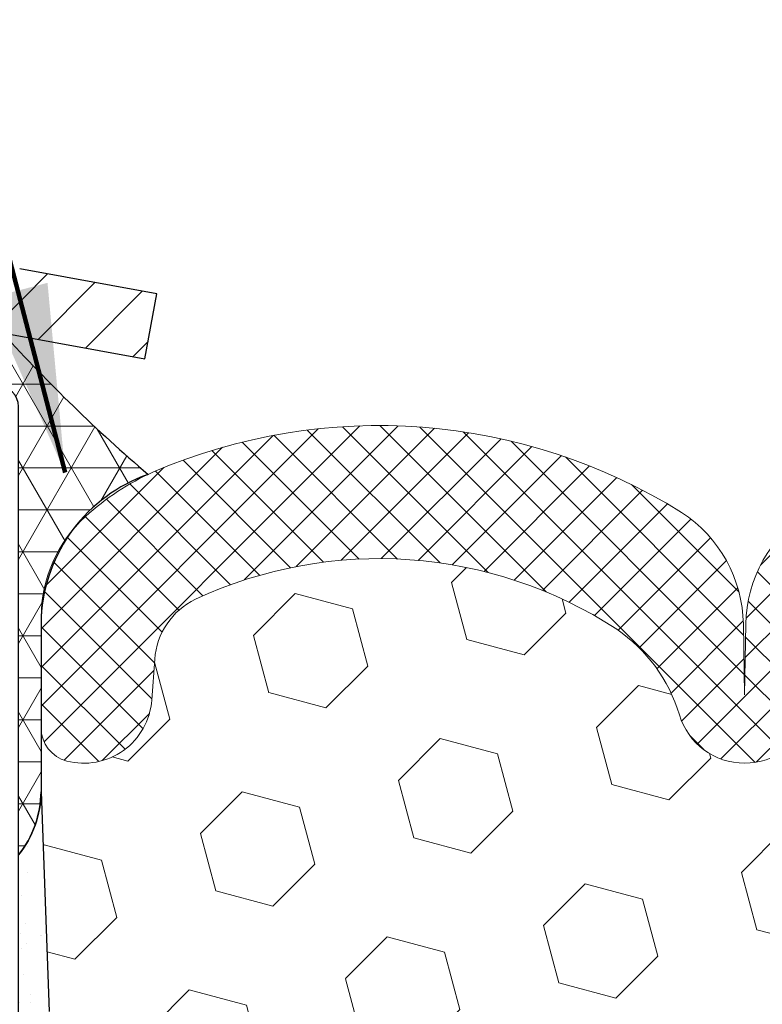
# Model space of a CAD drawing. Units: inches. Extents: x 6.5 to 55.8, y 2.3 to 42.4.
# Drawn here: x 27.2 to 28.3, y 29.4 to 30.8 of the extents above; entities that cross this region are included whole.
import ezdxf

# ---------------------------------------------------------------- set-up
doc = ezdxf.new("R2010")
doc.units = ezdxf.units.IN
doc.header["$MEASUREMENT"] = 0
for name, color, linetype, lineweight in [('CAPPING STRIP - H', 251, 'Continuous', 15), ('CAPPING STRIP - L', 7, 'Continuous', 25), ('CORNER BEAD - H', 50, 'Continuous', 15), ('CORNER BEAD - L', 52, 'Continuous', 25), ('EPOXY ADHESIVE - H', 50, 'Continuous', 15), ('EPOXY ADHESIVE - L', 52, 'Continuous', 25), ('FOAM INSERT - H', 150, 'Continuous', 9), ('SILICONE BELLOWS - H', 20, 'Continuous', 13), ('SILICONE BELLOWS - L', 22, 'Continuous', 13), ('TEXT - 4', 241, 'Continuous', 25)]:
    doc.layers.add(name, color=color, linetype=linetype, lineweight=lineweight)
doc.styles.add('ROMANS', font='romans', dxfattribs={"width": 0.9})
doc.styles.get("Standard").update_dxf_attribs({"font": 'arial.ttf'})
doc.dimstyles.get("Standard").update_dxf_attribs({"dimtxt": 0.18, "dimasz": 0.18, "dimexe": 0.18, "dimexo": 0.0625, "dimgap": 0.09, "dimtad": 0, "dimtih": 1, "dimtoh": 1, "dimdec": 4, "dimzin": 0, "dimdsep": 46, "dimtxsty": 'Standard', "dimcen": 0.09, "dimadec": 0, "dimazin": 0, "dimtfac": 1, "dimtdec": 4, "dimtofl": 0, "dimtmove": 0, "dimatfit": 3, "dimfxl": 1, "dimtolj": 1, "dimtzin": 0, "dimarcsym": 0})

msp = doc.modelspace()

# ---------------------------------------------------------------- hatches: boundary and pattern name
at = {"layer": 'CAPPING STRIP - H'}
h = msp.add_hatch(dxfattribs=at)
h.set_pattern_fill('ANSI31', color=256, scale=0.47244, angle=90, style=0)
h.set_pattern_definition([(45.00000000000001, (-965.0717775737537, 447.5036555324971), (0.04175819096297156, -0.04175819096297156), [])])
edge = h.paths.add_edge_path()
edge.add_line((27.36708793184857, 30.3318019987166), (27.38469469588949, 30.42863920094234))
edge.add_line((27.38469469588949, 30.42863920094234), (27.18038465606855, 30.46578648091051))
edge.add_arc((27.15573518640781, 30.33021439779915), 0.1377947244043846, 439.6951535297753, 449.9999999990073)
edge.add_line((27.15573518641054, 30.46800912220348), (26.92088784549901, 30.46800912220348))
edge.add_line((26.92088784549901, 30.46800912220348), (26.79785684156127, 30.36958431905325))
edge.add_line((26.79785684156127, 30.36958431905325), (27.15573518641054, 30.36958431905325))
edge.add_arc((27.15573518640736, 30.33021439778597), 0.03936992126728001, 439.69515352857024, 449.9999999956983, ccw=False)
edge.add_line((27.16277789202718, 30.36894927868363), (27.36708793184857, 30.3318019987166))
edge = h.paths.add_edge_path()
edge.add_arc((26.13348942029893, 30.33021439779324), 0.03936992126011774, 90.00000000016541, 180.0000000001654, ccw=False)
edge.add_line((26.13348942029893, 30.36958431905325), (26.5321098730567, 30.36958431905325))
edge.add_line((26.5321098730567, 30.36958431905325), (26.40907886911896, 30.46800912220348))
edge.add_line((26.40907886911896, 30.46800912220348), (26.09411949903938, 30.46800912220348))
edge.add_arc((26.09411949903938, 30.36958431905325), 0.09842480315012381, 450.0000000000662, 540.0000000000662)
edge.add_line((25.99569469588937, 30.36958431905325), (25.99569469588937, 29.81840542141273))
edge.add_line((25.99569469588937, 29.81840542141273), (26.09411949903938, 29.81840542141273))
edge.add_line((26.09411949903938, 29.81840542141273), (26.09411949903892, 30.33021439779301))
at = {"layer": 'CORNER BEAD - H'}
h = msp.add_hatch(dxfattribs=at)
h.set_pattern_fill('NET3', color=256, scale=0.4999999999999999, style=0)
h.set_pattern_definition([(0, (15.96281612906185, 17.35677762355246), (0, 0.06249999999999999), []), (59.99999999999999, (15.96281612906185, 17.35677762355246), (-0.05412658773652741, 0.03125), []), (120, (15.96281612906185, 17.35677762355246), (-0.05412658773652741, -0.03124999999999998), [])])
edge = h.paths.add_edge_path()
edge.add_line((27.17857605507268, 29.59301072877039), (27.17857490078237, 30.2608443189483))
edge.add_arc((27.14857490078319, 30.2608443189491), 0.02999999999917691, 359.9999999985344, 450)
edge.add_line((27.14857490078319, 30.29084431894827), (27.08357490078313, 30.29084431894873))
edge.add_arc((27.08357490078293, 30.27084431894852), 0.02000000000023761, 89.99999999943005, 179.9999999993486)
edge.add_line((27.0635749007827, 30.27084431894875), (27.04218838560953, 30.36958592561993))
edge.add_line((27.04218838560953, 30.36958592561993), (27.15573518637984, 30.36958592562027))
edge.add_arc((28.92058804407529, 31.96895623826444), 2.381741171135771, 222.1839515201202, 229.4308907248406)
edge.add_arc((27.45135397730749, 29.93407532970841), 0.2393410169421311, 109.4676995492858, 176.8681158990179)
edge.add_line((27.21237043489, 29.94715159999006), (27.21237043489023, 29.68724991655822))
edge.add_arc((27.0573609816098, 29.6896576837909), 0.1550281521187168, 321.43401539301544, 359.1100942288452, ccw=False)
at = {"layer": 'EPOXY ADHESIVE - H'}
h = msp.add_hatch(dxfattribs=at)
h.set_pattern_fill('AR-SAND', color=256, scale=0.03937007874015701, style=0)
h.set_pattern_definition([(142.5, (18.71722835108974, 2.864477300953666), (0.002480053468882181, 0.07585920350445416), [0, -0.05984251968503865, 0, -0.06692913385826692, 0, -0.06397637795275514]), (172.5, (18.71722835108974, 2.864477300953666), (-0.06967624823888606, 0.1111081128043191), [0, -0.03228346456692874, 0, -0.05393700787401511, 0, -0.02066929133858243]), (212.5, (18.76565354794027, 2.864477300953666), (-0.1226040103051755, 0.0002227973833450563), [0, -0.01968503937007825, 0, -0.07086614173228159, 0, -0.09251968503936794]), (222.5, (18.76565354794027, 2.864477300953666), (-0.118351441124892, 0.03455415609977317), [0, -0.009842519685039127, 0, -0.04645669291338476, 0, -0.05314960629921146])])
h.paths.add_polyline_path([(26.99295864373013, 26.67824277809845), (26.99259953603686, 26.67824277876369), (26.99263443911403, 26.67716293105261)])
h.paths.add_polyline_path([(26.94057698117431, 26.73326414369908), (27.00947781724014, 26.73326414369908), (27.01186542759322, 26.74121669544567), (26.99263443911403, 26.90135221719922), (26.98622289393168, 27.11273208339318), (26.96951932343362, 27.21167518881131), (26.98649642401622, 27.32505832712761), (26.98724329917221, 27.50283055993756), (27.10803872201294, 27.516038494002), (27.18303084800507, 27.51571934856995), (27.23063443911477, 27.50498168639839), (27.23063443911477, 27.56330579280504), (27.24345388241161, 27.90279318778468), (27.23063443911477, 28.10776834400232), (27.24986542759396, 28.35117398162103), (27.24345388241161, 28.49396643179918), (27.23063443911477, 28.71175100796901), (27.24986542759396, 28.77580477236208), (27.23063443911477, 28.93594029411562), (27.22422289393242, 29.14732016030959), (27.20751932343435, 29.24626326572772), (27.22449642401696, 29.35964640404401), (27.22558850726071, 29.61958553191991), (27.17857605507223, 29.61958553191968), (27.17857605507223, 28.21801072877039), (27.17856937415107, 27.96801122876124), (27.17857329175357, 27.55884431894899), (26.94057720936897, 27.55884332712773), (26.9405768054651, 27.0697493174716)])
at = {"layer": 'FOAM INSERT - H'}
h = msp.add_hatch(dxfattribs=at)
h.set_pattern_fill('HEX', color=256, scale=0.7055118110236221, angle=45, style=0)
h.set_pattern_definition([(45, (-103.5320088873753, 284.4512492769616), (-0.1080089965321716, 0.1080089965321716), [0.08818897637795277, -0.1763779527559055]), (165, (-103.5320088873753, 284.4512492769616), (-0.03953403656804021, -0.1475430331002118), [0.08818897637795277, -0.1763779527559055]), (105, (-103.4696498641526, 284.5136083001843), (-0.1475430331002118, -0.03953403656804012), [0.08818897637795277, -0.1763779527559055])])
edge = h.paths.add_edge_path()
edge.add_line((27.00947781724014, 26.73326414369908), (30.59786762580748, 26.73326414369908))
edge.add_line((30.59786762580748, 26.73326414369908), (30.59563866112856, 26.74068828513302))
edge.add_line((30.59563866112856, 26.74068828513302), (30.61486964960775, 26.90082380688656))
edge.add_line((30.61486964960775, 26.90082380688656), (30.6212811947901, 27.11220367308053))
edge.add_line((30.6212811947901, 27.11220367308053), (30.63798476528817, 27.21114677849866))
edge.add_line((30.63798476528817, 27.21114677849866), (30.62100766470556, 27.32452991681495))
edge.add_line((30.62100766470556, 27.32452991681495), (30.62026078955003, 27.50230214962491))
edge.add_line((30.62026078955003, 27.50230214962491), (30.49946536670885, 27.51551008368935))
edge.add_line((30.49946536670885, 27.51551008368935), (30.42447324071671, 27.51519093825729))
edge.add_line((30.42447324071671, 27.51519093825729), (30.37686964960702, 27.50445327608574))
edge.add_line((30.37686964960702, 27.50445327608574), (30.37686964960702, 27.56277738249238))
edge.add_line((30.37686964960702, 27.56277738249238), (30.36405020631017, 27.90226477747203))
edge.add_line((30.36405020631017, 27.90226477747203), (30.37686964960702, 28.10723993368967))
edge.add_line((30.37686964960702, 28.10723993368967), (30.35763866112782, 28.35064557130838))
edge.add_line((30.35763866112782, 28.35064557130838), (30.36405020631017, 28.49343802148653))
edge.add_line((30.36405020631017, 28.49343802148653), (30.37686964960702, 28.71122259765636))
edge.add_line((30.37686964960702, 28.71122259765636), (30.35763866112782, 28.77527636204942))
edge.add_line((30.35763866112782, 28.77527636204942), (30.37686964960702, 28.93541188380297))
edge.add_line((30.37686964960702, 28.93541188380297), (30.38328119478936, 29.14679174999694))
edge.add_line((30.38328119478936, 29.14679174999694), (30.39998476528743, 29.24573485541507))
edge.add_line((30.39998476528743, 29.24573485541507), (30.38300766470482, 29.35911799373136))
edge.add_line((30.38300766470482, 29.35911799373136), (30.39481406660073, 29.66086857745663))
edge.add_line((30.39481406660073, 29.66086857745663), (30.39481406660079, 29.78204836256648))
edge.add_arc((30.34403281660019, 29.78204836256651), 0.05078125000059359, 284.47751216723964, 359.999999999972, ccw=False)
edge.add_arc((30.33133750411341, 29.83121709646904), 0.1015625000119377, 184.1951275989684, 284.4775121672298, ccw=False)
edge.add_line((30.23004712032966, 29.82378745572308), (30.22559971506848, 29.88442018362312))
edge.add_arc((30.11755663904551, 29.87649523349503), 0.1083333333329988, 4.195127598978806, 63.9772428643639)
edge.add_arc((29.89142256546925, 29.38454399385429), 0.6497445139132934, 65.09054592137291, 123.0372618602415)
edge.add_arc((29.67201203863329, 29.73269948175794), 0.2383333333327217, 124.4494110251932, 163.1512340908686)
edge.add_arc((29.34670686328782, 29.83121709647793), 0.1015624999995914, 196.8487659093697, 343.1512340908648, ccw=False)
edge.add_arc((29.02140168794129, 29.73269948175614), 0.2383333333342489, 16.84876590937255, 55.55058897462589)
edge.add_arc((28.80359979640334, 29.39445565646569), 0.6405712395711929, 56.60002460399239, 123.3999753961645)
edge.add_arc((28.58579790486275, 29.73269948175599), 0.2383333333329141, 124.4494110252528, 163.1512340905499)
edge.add_arc((28.26049272951728, 29.83121709647792), 0.1015624999999568, 196.8487659091003, 343.1512340905649, ccw=False)
edge.add_arc((27.93518755417053, 29.73269948175783), 0.2383333333336019, 16.84876590907968, 55.55058897497799)
edge.add_arc((27.71577719476061, 29.38445053161577), 0.6498227755524029, 56.9672432135156, 114.9077330063137)
edge.add_arc((27.48962786244764, 29.87648097368499), 0.1083333333354958, 116.0227571379209, 175.8048724011144)
edge.add_line((27.38158478642217, 29.88440592381309), (27.3771373811617, 29.82377319592118))
edge.add_arc((27.27584699738974, 29.83120283666611), 0.1015625000000968, 255.5224878037221, 355.8048724011245, ccw=False)
edge.add_arc((27.26315168487778, 29.78203410276907), 0.0507812499877767, 179.999999999996, 255.5224878037233, ccw=False)
edge.add_line((27.21237043489, 29.78203410276907), (27.21237043489, 29.6872499165581))
edge.add_line((27.21237043489, 29.6872499165581), (27.22449642401696, 29.35964640404401))
edge.add_line((27.22449642401696, 29.35964640404401), (27.20751932343435, 29.24626326572772))
edge.add_line((27.20751932343435, 29.24626326572772), (27.22422289393242, 29.14732016030959))
edge.add_line((27.22422289393242, 29.14732016030959), (27.23063443911477, 28.93594029411562))
edge.add_line((27.23063443911477, 28.93594029411562), (27.24986542759396, 28.77580477236208))
edge.add_line((27.24986542759396, 28.77580477236208), (27.23063443911477, 28.71175100796901))
edge.add_line((27.23063443911477, 28.71175100796901), (27.24422628872512, 28.48084431894901))
edge.add_line((27.24422628872512, 28.48084431894901), (27.24404308036517, 28.48084431894901))
edge.add_line((27.24404308036517, 28.48084431894901), (27.24986542759396, 28.35117398162103))
edge.add_line((27.24986542759396, 28.35117398162103), (27.23063443911477, 28.10776834400232))
edge.add_line((27.23063443911477, 28.10776834400232), (27.24345388241161, 27.90279318778468))
edge.add_line((27.24345388241161, 27.90279318778468), (27.23063443911477, 27.56330579280504))
edge.add_line((27.23063443911477, 27.56330579280504), (27.23063443911477, 27.50498168639839))
edge.add_line((27.23063443911477, 27.50498168639839), (27.18303084800507, 27.51571934856995))
edge.add_line((27.18303084800507, 27.51571934856995), (27.10803872201294, 27.516038494002))
edge.add_line((27.10803872201294, 27.516038494002), (26.98724329917221, 27.50283055993756))
edge.add_line((26.98724329917221, 27.50283055993756), (26.98649642401622, 27.32505832712761))
edge.add_line((26.98649642401622, 27.32505832712761), (26.96951932343362, 27.21167518881131))
edge.add_line((26.96951932343362, 27.21167518881131), (26.98622289393168, 27.11273208339318))
edge.add_line((26.98622289393168, 27.11273208339318), (26.99263443911403, 26.90135221719922))
edge.add_line((26.99263443911403, 26.90135221719922), (27.01186542759322, 26.74121669544567))
edge.add_line((27.01186542759322, 26.74121669544567), (27.00947781724014, 26.73326414369908))
at = {"layer": 'SILICONE BELLOWS - H'}
h = msp.add_hatch(dxfattribs=at)
h.set_pattern_fill('ANSI37', color=256, scale=0.325, style=0)
h.set_pattern_definition([(45, (4.750019795826319, -1222.416775646879), (-0.02872621298570349, 0.02872621298570349), []), (135, (4.750019795826319, -1222.416775646879), (-0.02872621298570349, -0.02872621298570349), [])])
edge = h.paths.add_edge_path()
edge.add_line((27.21237043489, 29.94715160001417), (27.21237043489, 29.78203410275395))
edge.add_arc((27.26315168487781, 29.78203410276873), 0.05078124998780709, 180.0000000166753, 255.5224878387027)
edge.add_arc((27.27584699738978, 29.83120283666628), 0.1015625000002781, 255.5224878212865, 355.804872400609)
edge.add_line((27.37713738116165, 29.82377319592044), (27.38158478642185, 29.88440592380888))
edge.add_arc((27.48962786244763, 29.87648097368535), 0.1083333333354773, 116.02275713800651, 175.8048724035107, ccw=False)
edge.add_arc((27.71577719476051, 29.38445053161578), 0.649822775552376, 56.96724321350678, 114.90773300630781, ccw=False)
edge.add_arc((27.93518755417065, 29.73269948175792), 0.2383333333334598, 16.848765909120402, 55.55058897498401, ccw=False)
edge.add_arc((28.26049272951727, 29.83121709647796), 0.1015624999999328, 196.8487659089932, 343.1512340904346)
edge.add_arc((28.58579790486274, 29.73269948175593), 0.2383333333329286, 124.4494110252476, 163.1512340905929, ccw=False)
edge.add_arc((28.80359979640335, 29.39445565646568), 0.6405712395711927, 56.600024603993575, 123.39997539616519, ccw=False)
edge.add_arc((29.02140168794136, 29.73269948175593), 0.2383333333343655, 16.848765909312817, 55.55058897466671, ccw=False)
edge.add_arc((29.34670686328784, 29.83121709647796), 0.101562499999629, 196.8487659096259, 343.1512340909464)
edge.add_arc((29.67201203863323, 29.73269948175792), 0.238333333332643, 124.44941102517441, 163.1512340908195, ccw=False)
edge.add_arc((29.8914225654693, 29.38454399385441), 0.6497445139132333, 65.0905459213684, 123.03726186025159, ccw=False)
edge.add_arc((30.11755663904538, 29.87649523349504), 0.1083333333330977, 4.195127599192574, 63.97724286427632, ccw=False)
edge.add_line((30.22559971506845, 29.88442018362352), (30.23004712032892, 29.82378745573303))
edge.add_arc((30.33133750411335, 29.83121709646909), 0.1015625000118798, 184.1951275933291, 284.4775121731353)
edge.add_arc((30.34403281660016, 29.78204836256666), 0.05078125000070842, 284.4775121789782, 360)
edge.add_line((30.39481406660079, 29.78204836256666), (30.3948140666009, 29.94716585982687))
edge.add_arc((30.1916890666115, 29.9471658598022), 0.2031249999894082, 6.948027720508735e-09, 47.54568971069864)
edge.add_arc((30.07286057865772, 29.81727952927596), 0.3791666666683662, 47.54568970213887, 65.90366417171661)
edge.add_arc((29.89175145556183, 29.38094811562266), 0.8515145159805002, 66.7659521020303, 121.9849357171764)
edge.add_arc((29.55164002700658, 29.93303408152158), 0.2031250000004889, 123.1019121089757, 178.9999999998511)
edge.add_line((29.34854596392785, 29.93657910157967), (29.34670686328772, 29.83121709647796))
edge.add_line((29.34670686328772, 29.83121709647796), (29.34486776264785, 29.93657910157876))
edge.add_arc((29.14177369956971, 29.93303408152158), 0.2031249999994713, 0.9999999998740828, 56.89808789098895)
edge.add_arc((28.80359979640139, 29.39290188687787), 0.8403622568211786, 57.69540248359913, 122.3045975162798)
edge.add_arc((28.46542589323624, 29.93303408152255), 0.2031250000003361, 123.1019121094185, 179.0000000004086)
edge.add_line((28.26233183015714, 29.9365791015787), (28.26049272951713, 29.83121709647796))
edge.add_line((28.26049272951713, 29.83121709647796), (28.25865362887725, 29.93657910157967))
edge.add_arc((28.05555956579863, 29.93303408152158), 0.2031249999999811, 1.000000000149536, 56.89808789119893)
edge.add_arc((27.71544810935859, 29.38084661855461), 0.8516006209797636, 58.0186798462581, 113.2326637947078)
edge.add_arc((27.53432392283321, 29.81726526946429), 0.3791666666674945, 114.0963358283612, 132.4543102979616)
edge.add_arc((27.41549543487966, 29.9471515999895), 0.2031249999900067, 132.4543102893526, 179.999999993052)

# ---------------------------------------------------------------- linework, layer by layer
at = {"layer": 'CAPPING STRIP - L'}
for p, q in [((27.38469469588949, 30.4286392009428), (27.1803846560681, 30.46578648091051)), ((27.36708793184857, 30.3318019987166), (27.38469469588949, 30.4286392009428)), ((27.16277789202718, 30.36894927868363), (27.36708793184857, 30.3318019987166))]:
    msp.add_line(p, q, dxfattribs=at)
at = {"layer": 'CORNER BEAD - L'}
msp.add_lwpolyline([(27.17857605507268, 29.59301072877039), (27.17857490078293, 30.2608443189483, 0.4142135623698867), (27.14857490078319, 30.29084431894827), (27.08357490078313, 30.29084431894873, 0.4142135623723146), (27.0635749007827, 30.27084431894875), (27.04218838560953, 30.36958592561993), (27.15573518637964, 30.36958592562016, 0.03163128055602121), (27.3715875058688, 30.15973310694002, 0.3028722466813474), (27.21237043489, 29.94715159999006), (27.21237043489, 29.6872499165581, -0.1658899995302296)], format="xyb", close=True, dxfattribs=at)
at = {"layer": 'EPOXY ADHESIVE - L'}
msp.add_lwpolyline([(27.17857605507223, 28.21801072877039), (27.17857605507268, 29.59301072877039, 0.1658899995282679), (27.21237043489, 29.6872499165581), (27.22449642401696, 29.35964640404401)], format="xyb", dxfattribs=at)
at = {"layer": 'SILICONE BELLOWS - L'}
msp.add_lwpolyline([(28.35449325373042, 30.10319199381999, 0.248855736702865), (28.26233183015714, 29.9365791015787), (28.26049272951713, 29.83121709647796), (28.25865362887725, 29.93657910157967, 0.2488557367032659), (28.16649220530249, 30.10319199381999, 0.245688257101711), (27.37952075836867, 30.16339146232391, 0.0802735343138108), (27.27838564115089, 30.09702044293093, 0.2104855679385068), (27.21237043489, 29.94715160001417), (27.21237043489, 29.78203410275395, 0.3419987131571166), (27.25045637240208, 29.73286536888801, 0.4678085753998935), (27.37713738116165, 29.82377319592044), (27.38158478642185, 29.88440592380888, -0.2669304928284484), (27.44209898478428, 29.97383145853044, -0.2583405736828456), (28.0700075630219, 29.92923533851487, -0.1704922685166698), (28.16328998787986, 29.80177956219924, 0.7420054671904097), (28.35769547115441, 29.80177956219822, -0.1704922685144516)], format="xyb", dxfattribs=at)

# ---------------------------------------------------------------- leaders
at = {"layer": 'TEXT - 4'}
msp.add_leader([(27.24806070255639, 30.16245114777485), (26.33309539403509, 33.66697724211494), (25.92676066576515, 33.66697724211494)], dimstyle='Standard', override={"dimtxt": 0.7, "dimasz": 0.28, "dimexe": 0.5, "dimexo": 0.5, "dimtih": 0, "dimtoh": 0, "dimtxsty": 'ROMANS', "dimdle": 0.05, "dimclrd": 256, "dimclre": 256, "dimclrt": 256, "dimtfac": 0.3, "dimlwd": 65535, "dimlwe": 65535}, dxfattribs=at)

doc.saveas('drawing.dxf')
